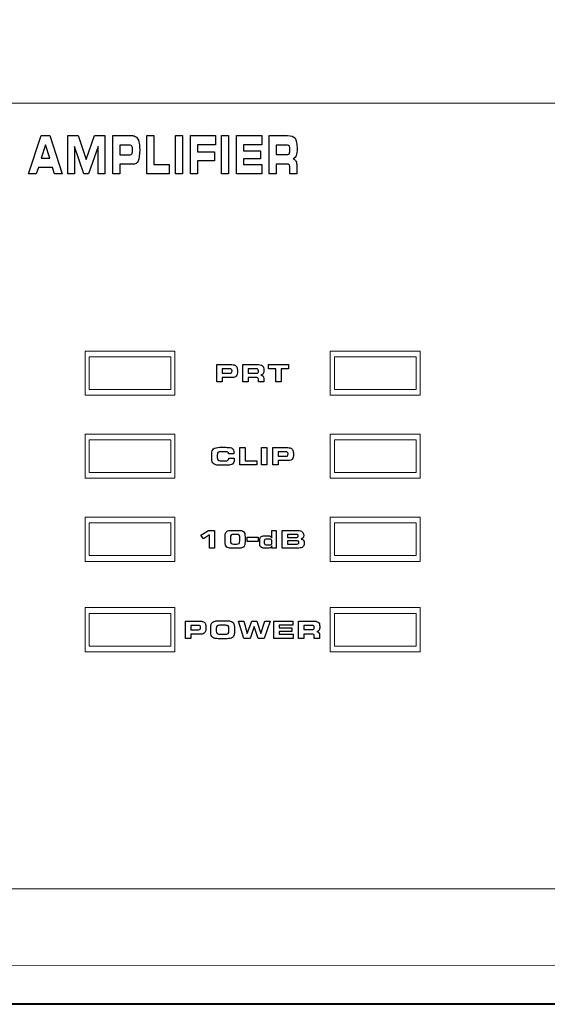
# Model space of a CAD drawing. Units: millimetres. Extents: x -2882 to -1255, y -603 to 544.
# Drawn here: x -2306 to -2274, y 160 to 221 of the extents above; entities that cross this region are included whole.
import ezdxf

# ---------------------------------------------------------------- set-up
doc = ezdxf.new("R2010")
doc.units = ezdxf.units.MM
doc.header["$PDSIZE"] = -1
doc.styles.add('SLDTEXTSTYLE0', font='txt')
doc.styles.get("Standard").update_dxf_attribs({"font": 'malgun.ttf'})
doc.dimstyles.new('ISO-25', dxfattribs={"dimtxt": 2.5, "dimasz": 2.5, "dimexe": 1.25, "dimexo": 0.625, "dimtad": 1, "dimtxsty": 'SLDTEXTSTYLE0', "dimcen": 2.5, "dimadec": 0, "dimazin": 0, "dimtfac": 1, "dimtmove": 0, "dimatfit": 3, "dimfxl": 1, "dimarcsym": 0})

# ---------------------------------------------------------------- blocks, each defined once
blk = doc.blocks.new('*D3')
at = {"color": 0, "lineweight": -2, "transparency": 16777216}
for p, q in [((-2581.488, 187.731), (-2581.488, 253.761)), ((-2101.488, 187.731), (-2101.488, 253.761)), ((-2566.488, 243.761), (-2116.488, 243.761))]:
    blk.add_line(p, q, dxfattribs=at)
at = {"color": 0, "transparency": 16777216}
for points in [[(-2566.488, 246.261), (-2566.488, 241.261), (-2581.488, 243.761)], [(-2116.488, 246.261), (-2116.488, 241.261), (-2101.488, 243.761)]]:
    blk.add_solid(points, dxfattribs=at)
at = {"layer": 'Defpoints', "color": 0, "transparency": 16777216}
for p in [(-2101.488, 243.761), (-2581.488, 177.731), (-2101.488, 177.731)]:
    blk.add_point(p, dxfattribs=at)
at = {"color": 0, "transparency": 16777216, "insert": (-2341.488, 271.057), "char_height": 15, "attachment_point": 5}
blk.add_mtext('480,0', dxfattribs=at)

msp = doc.modelspace()

# ---------------------------------------------------------------- linework, layer by layer
at = {"lineweight": 9}
for p, q in [((-2302.449, 200.265), (-2302.449, 197.561)), ((-2296.942, 200.265), (-2302.449, 200.265)), ((-2297.192, 199.914), (-2302.198, 199.914)), ((-2302.198, 199.914), (-2302.198, 197.912)), ((-2297.192, 197.912), (-2297.192, 199.914)), ((-2296.942, 197.561), (-2296.942, 200.265)), ((-2287.429, 200.265), (-2287.429, 197.561)), ((-2281.922, 200.265), (-2287.429, 200.265)), ((-2282.173, 199.914), (-2287.179, 199.914)), ((-2287.179, 199.914), (-2287.179, 197.912)), ((-2282.173, 197.912), (-2282.173, 199.914)), ((-2281.922, 197.561), (-2281.922, 200.265)), ((-2302.198, 197.912), (-2297.192, 197.912)), ((-2287.179, 197.912), (-2282.173, 197.912)), ((-2302.449, 197.561), (-2296.942, 197.561)), ((-2287.429, 197.561), (-2281.922, 197.561)), ((-2302.449, 195.178), (-2302.449, 192.475)), ((-2296.942, 195.178), (-2302.449, 195.178)), ((-2296.942, 192.475), (-2296.942, 195.178)), ((-2287.429, 195.178), (-2287.429, 192.475)), ((-2281.922, 195.178), (-2287.429, 195.178)), ((-2281.922, 192.475), (-2281.922, 195.178)), ((-2297.192, 194.828), (-2302.198, 194.828)), ((-2302.198, 194.828), (-2302.198, 192.825)), ((-2297.192, 192.825), (-2297.192, 194.828)), ((-2282.173, 194.828), (-2287.179, 194.828)), ((-2287.179, 194.828), (-2287.179, 192.825)), ((-2282.173, 192.825), (-2282.173, 194.828)), ((-2302.449, 192.475), (-2296.942, 192.475)), ((-2302.198, 192.825), (-2297.192, 192.825)), ((-2287.429, 192.475), (-2281.922, 192.475)), ((-2287.179, 192.825), (-2282.173, 192.825)), ((-2302.449, 190.092), (-2302.449, 187.388)), ((-2296.942, 190.092), (-2302.449, 190.092)), ((-2296.942, 187.388), (-2296.942, 190.092)), ((-2287.429, 190.092), (-2287.429, 187.388)), ((-2281.922, 190.092), (-2287.429, 190.092)), ((-2281.922, 187.388), (-2281.922, 190.092)), ((-2297.192, 189.741), (-2302.198, 189.741)), ((-2302.198, 189.741), (-2302.198, 187.739)), ((-2297.192, 187.739), (-2297.192, 189.741)), ((-2282.173, 189.741), (-2287.179, 189.741)), ((-2287.179, 189.741), (-2287.179, 187.739)), ((-2282.173, 187.739), (-2282.173, 189.741)), ((-2302.198, 187.739), (-2297.192, 187.739)), ((-2287.179, 187.739), (-2282.173, 187.739)), ((-2302.449, 187.388), (-2296.942, 187.388)), ((-2287.429, 187.388), (-2281.922, 187.388)), ((-2302.449, 184.55), (-2302.449, 181.846)), ((-2296.942, 184.55), (-2302.449, 184.55)), ((-2297.192, 184.199), (-2302.198, 184.199)), ((-2302.198, 184.199), (-2302.198, 182.197)), ((-2297.192, 182.197), (-2297.192, 184.199)), ((-2296.942, 181.846), (-2296.942, 184.55)), ((-2287.429, 184.55), (-2287.429, 181.846)), ((-2281.922, 184.55), (-2287.429, 184.55)), ((-2282.173, 184.199), (-2287.179, 184.199)), ((-2287.179, 184.199), (-2287.179, 182.197)), ((-2282.173, 182.197), (-2282.173, 184.199)), ((-2281.922, 181.846), (-2281.922, 184.55)), ((-2302.198, 182.197), (-2297.192, 182.197)), ((-2287.179, 182.197), (-2282.173, 182.197)), ((-2302.449, 181.846), (-2296.942, 181.846)), ((-2287.429, 181.846), (-2281.922, 181.846))]:
    msp.add_line(p, q, dxfattribs=at)
for p, q in [((-2292.521, 188.87), (-2291.85, 188.87)), ((-2292.521, 188.609), (-2292.521, 188.87)), ((-2291.85, 188.87), (-2291.85, 188.609)), ((-2291.85, 188.609), (-2292.521, 188.609))]:
    msp.add_line(p, q)
for points in [[(-2245.539, 215.453), (-2245.539, 215.453), (-2438.55, 215.453), (-2438.55, 215.453)], [(-2424.512, 167.32), (-2424.512, 167.32), (-2259.578, 167.32), (-2259.578, 167.32)], [(-2259.869, 162.63), (-2259.869, 162.63), (-2372.28, 162.615), (-2372.28, 162.615)], [(-2370.529, 160.305), (-2370.529, 160.305), (-2258.119, 160.319), (-2258.119, 160.319)]]:
    msp.add_open_spline(points, degree=3, dxfattribs=at)
for points in [[(-2305.916, 211.13), (-2305.916, 211.13), (-2305.148, 213.475), (-2305.148, 213.475)], [(-2305.148, 213.475), (-2305.148, 213.475), (-2304.6, 213.475), (-2304.6, 213.475)], [(-2304.6, 213.475), (-2304.6, 213.475), (-2303.846, 211.13), (-2303.846, 211.13)], [(-2303.512, 211.13), (-2303.512, 211.13), (-2303.512, 213.475), (-2303.512, 213.475)], [(-2303.512, 213.475), (-2303.512, 213.475), (-2302.878, 213.475), (-2302.878, 213.475)], [(-2302.878, 213.475), (-2302.878, 213.475), (-2302.376, 212.011), (-2302.376, 212.011)], [(-2302.376, 212.011), (-2302.376, 212.011), (-2301.866, 213.475), (-2301.866, 213.475)], [(-2301.866, 213.475), (-2301.866, 213.475), (-2301.241, 213.475), (-2301.241, 213.475)], [(-2301.241, 213.475), (-2301.241, 213.475), (-2301.241, 211.13), (-2301.241, 211.13)], [(-2300.759, 211.13), (-2300.759, 211.13), (-2300.759, 213.475), (-2300.759, 213.475)], [(-2300.759, 213.475), (-2300.759, 213.475), (-2299.681, 213.475), (-2299.681, 213.475)], [(-2299.681, 213.475), (-2299.585, 213.475), (-2299.508, 213.468), (-2299.451, 213.453)], [(-2299.451, 213.453), (-2299.394, 213.437), (-2299.346, 213.412), (-2299.306, 213.377)], [(-2299.306, 213.377), (-2299.235, 213.316), (-2299.184, 213.224), (-2299.151, 213.101)], [(-2298.659, 211.13), (-2298.659, 211.13), (-2298.659, 213.475), (-2298.659, 213.475)], [(-2298.659, 213.475), (-2298.659, 213.475), (-2298.23, 213.475), (-2298.23, 213.475)], [(-2298.23, 213.475), (-2298.23, 213.475), (-2298.23, 211.698), (-2298.23, 211.698)], [(-2296.918, 211.13), (-2296.918, 211.13), (-2296.918, 213.475), (-2296.918, 213.475)], [(-2296.918, 213.475), (-2296.918, 213.475), (-2296.489, 213.475), (-2296.489, 213.475)], [(-2296.489, 213.475), (-2296.489, 213.475), (-2296.489, 211.13), (-2296.489, 211.13)], [(-2295.998, 211.13), (-2295.998, 211.13), (-2295.998, 213.475), (-2295.998, 213.475)], [(-2295.998, 213.475), (-2295.998, 213.475), (-2294.461, 213.475), (-2294.461, 213.475)], [(-2294.461, 213.475), (-2294.461, 213.475), (-2294.461, 212.904), (-2294.461, 212.904)], [(-2294.089, 211.13), (-2294.089, 211.13), (-2294.089, 213.475), (-2294.089, 213.475)], [(-2294.089, 213.475), (-2294.089, 213.475), (-2293.66, 213.475), (-2293.66, 213.475)], [(-2293.66, 213.475), (-2293.66, 213.475), (-2293.66, 211.13), (-2293.66, 211.13)], [(-2293.169, 211.13), (-2293.169, 211.13), (-2293.169, 213.475), (-2293.169, 213.475)], [(-2293.169, 213.475), (-2293.169, 213.475), (-2291.632, 213.475), (-2291.632, 213.475)], [(-2291.632, 213.475), (-2291.632, 213.475), (-2291.632, 212.904), (-2291.632, 212.904)], [(-2291.171, 211.13), (-2291.171, 211.13), (-2291.171, 213.475), (-2291.171, 213.475)], [(-2291.171, 213.475), (-2291.171, 213.475), (-2290.041, 213.475), (-2290.041, 213.475)], [(-2290.041, 213.475), (-2289.817, 213.475), (-2289.666, 213.42), (-2289.585, 213.31)], [(-2304.881, 212.915), (-2304.881, 212.915), (-2305.148, 212.085), (-2305.148, 212.085)], [(-2304.608, 212.085), (-2304.608, 212.085), (-2304.881, 212.915), (-2304.881, 212.915)], [(-2302.518, 211.13), (-2302.518, 211.13), (-2303.094, 212.801), (-2303.094, 212.801)], [(-2303.094, 212.801), (-2303.094, 212.801), (-2303.094, 211.13), (-2303.094, 211.13)], [(-2301.657, 212.801), (-2301.657, 212.801), (-2302.238, 211.13), (-2302.238, 211.13)], [(-2301.657, 211.13), (-2301.657, 211.13), (-2301.657, 212.801), (-2301.657, 212.801)], [(-2299.696, 212.891), (-2299.696, 212.891), (-2300.329, 212.891), (-2300.329, 212.891)], [(-2300.329, 212.891), (-2300.329, 212.891), (-2300.329, 212.298), (-2300.329, 212.298)], [(-2299.577, 212.826), (-2299.602, 212.869), (-2299.642, 212.891), (-2299.696, 212.891)], [(-2299.696, 212.298), (-2299.638, 212.298), (-2299.598, 212.321), (-2299.575, 212.367)], [(-2294.461, 212.904), (-2294.461, 212.904), (-2295.569, 212.904), (-2295.569, 212.904)], [(-2295.569, 212.904), (-2295.569, 212.904), (-2295.569, 212.485), (-2295.569, 212.485)], [(-2295.569, 212.485), (-2295.569, 212.485), (-2294.525, 212.485), (-2294.525, 212.485)], [(-2294.525, 212.485), (-2294.525, 212.485), (-2294.525, 211.918), (-2294.525, 211.918)], [(-2291.632, 212.904), (-2291.632, 212.904), (-2292.74, 212.904), (-2292.74, 212.904)], [(-2292.74, 212.904), (-2292.74, 212.904), (-2292.74, 212.549), (-2292.74, 212.549)], [(-2292.74, 212.549), (-2292.74, 212.549), (-2291.696, 212.549), (-2291.696, 212.549)], [(-2291.696, 212.549), (-2291.696, 212.549), (-2291.696, 212.056), (-2291.696, 212.056)], [(-2290.057, 212.891), (-2290.057, 212.891), (-2290.74, 212.891), (-2290.74, 212.891)], [(-2290.74, 212.891), (-2290.74, 212.891), (-2290.74, 212.318), (-2290.74, 212.318)], [(-2289.938, 212.828), (-2289.963, 212.87), (-2290.002, 212.891), (-2290.057, 212.891)], [(-2290.057, 212.318), (-2290, 212.318), (-2289.959, 212.34), (-2289.936, 212.385)], [(-2305.148, 212.085), (-2305.148, 212.085), (-2304.608, 212.085), (-2304.608, 212.085)], [(-2300.329, 212.298), (-2300.329, 212.298), (-2299.696, 212.298), (-2299.696, 212.298)], [(-2299.2, 211.914), (-2299.264, 211.782), (-2299.373, 211.715), (-2299.525, 211.715)], [(-2294.525, 211.918), (-2294.525, 211.918), (-2295.569, 211.918), (-2295.569, 211.918)], [(-2295.569, 211.918), (-2295.569, 211.918), (-2295.569, 211.13), (-2295.569, 211.13)], [(-2291.696, 212.056), (-2291.696, 212.056), (-2292.74, 212.056), (-2292.74, 212.056)], [(-2292.74, 212.056), (-2292.74, 212.056), (-2292.74, 211.698), (-2292.74, 211.698)], [(-2290.74, 212.318), (-2290.74, 212.318), (-2290.057, 212.318), (-2290.057, 212.318)], [(-2289.518, 212.255), (-2289.554, 212.156), (-2289.614, 212.09), (-2289.698, 212.057)], [(-2289.698, 212.057), (-2289.624, 212.027), (-2289.568, 211.975), (-2289.531, 211.901)], [(-2289.531, 211.901), (-2289.494, 211.826), (-2289.476, 211.729), (-2289.476, 211.61)], [(-2305.311, 211.521), (-2305.311, 211.521), (-2305.448, 211.13), (-2305.448, 211.13)], [(-2304.454, 211.521), (-2304.454, 211.521), (-2305.311, 211.521), (-2305.311, 211.521)], [(-2304.318, 211.13), (-2304.318, 211.13), (-2304.454, 211.521), (-2304.454, 211.521)], [(-2299.525, 211.715), (-2299.525, 211.715), (-2300.329, 211.715), (-2300.329, 211.715)], [(-2300.329, 211.715), (-2300.329, 211.715), (-2300.329, 211.13), (-2300.329, 211.13)], [(-2298.23, 211.698), (-2298.23, 211.698), (-2297.293, 211.698), (-2297.293, 211.698)], [(-2297.293, 211.698), (-2297.293, 211.698), (-2297.293, 211.13), (-2297.293, 211.13)], [(-2292.74, 211.698), (-2292.74, 211.698), (-2291.615, 211.698), (-2291.615, 211.698)], [(-2291.615, 211.698), (-2291.615, 211.698), (-2291.615, 211.13), (-2291.615, 211.13)], [(-2290.099, 211.731), (-2290.099, 211.731), (-2290.74, 211.731), (-2290.74, 211.731)], [(-2290.74, 211.731), (-2290.74, 211.731), (-2290.74, 211.13), (-2290.74, 211.13)], [(-2289.945, 211.678), (-2289.971, 211.713), (-2290.022, 211.731), (-2290.099, 211.731)], [(-2289.905, 211.488), (-2289.905, 211.58), (-2289.918, 211.644), (-2289.945, 211.678)], [(-2289.905, 211.13), (-2289.905, 211.13), (-2289.905, 211.488), (-2289.905, 211.488)], [(-2289.476, 211.61), (-2289.476, 211.61), (-2289.476, 211.13), (-2289.476, 211.13)], [(-2305.448, 211.13), (-2305.448, 211.13), (-2305.916, 211.13), (-2305.916, 211.13)], [(-2303.846, 211.13), (-2303.846, 211.13), (-2304.318, 211.13), (-2304.318, 211.13)], [(-2303.094, 211.13), (-2303.094, 211.13), (-2303.512, 211.13), (-2303.512, 211.13)], [(-2302.238, 211.13), (-2302.238, 211.13), (-2302.518, 211.13), (-2302.518, 211.13)], [(-2301.241, 211.13), (-2301.241, 211.13), (-2301.657, 211.13), (-2301.657, 211.13)], [(-2300.329, 211.13), (-2300.329, 211.13), (-2300.759, 211.13), (-2300.759, 211.13)], [(-2297.293, 211.13), (-2297.293, 211.13), (-2298.659, 211.13), (-2298.659, 211.13)], [(-2296.489, 211.13), (-2296.489, 211.13), (-2296.918, 211.13), (-2296.918, 211.13)], [(-2295.569, 211.13), (-2295.569, 211.13), (-2295.998, 211.13), (-2295.998, 211.13)], [(-2293.66, 211.13), (-2293.66, 211.13), (-2294.089, 211.13), (-2294.089, 211.13)], [(-2291.615, 211.13), (-2291.615, 211.13), (-2293.169, 211.13), (-2293.169, 211.13)], [(-2290.74, 211.13), (-2290.74, 211.13), (-2291.171, 211.13), (-2291.171, 211.13)], [(-2289.476, 211.13), (-2289.476, 211.13), (-2289.905, 211.13), (-2289.905, 211.13)], [(-2294.378, 198.377), (-2294.378, 198.377), (-2294.378, 199.447), (-2294.378, 199.447)], [(-2294.378, 199.447), (-2294.378, 199.447), (-2293.557, 199.447), (-2293.557, 199.447)], [(-2293.568, 199.181), (-2293.568, 199.181), (-2294.049, 199.181), (-2294.049, 199.181)], [(-2294.049, 199.181), (-2294.049, 199.181), (-2294.049, 198.91), (-2294.049, 198.91)], [(-2293.478, 199.151), (-2293.497, 199.171), (-2293.527, 199.181), (-2293.568, 199.181)], [(-2293.557, 199.447), (-2293.484, 199.447), (-2293.426, 199.444), (-2293.382, 199.437)], [(-2293.382, 199.437), (-2293.339, 199.43), (-2293.302, 199.419), (-2293.272, 199.403)], [(-2293.272, 199.403), (-2293.218, 199.374), (-2293.179, 199.332), (-2293.154, 199.277)], [(-2292.796, 198.377), (-2292.796, 198.377), (-2292.796, 199.447), (-2292.796, 199.447)], [(-2292.796, 199.447), (-2292.796, 199.447), (-2291.936, 199.447), (-2291.936, 199.447)], [(-2291.948, 199.181), (-2291.948, 199.181), (-2292.467, 199.181), (-2292.467, 199.181)], [(-2292.467, 199.181), (-2292.467, 199.181), (-2292.467, 198.919), (-2292.467, 198.919)], [(-2291.858, 199.152), (-2291.877, 199.171), (-2291.907, 199.181), (-2291.948, 199.181)], [(-2291.936, 199.447), (-2291.766, 199.447), (-2291.651, 199.422), (-2291.589, 199.372)], [(-2291.22, 199.186), (-2291.22, 199.186), (-2291.22, 199.447), (-2291.22, 199.447)], [(-2291.22, 199.447), (-2291.22, 199.447), (-2289.999, 199.447), (-2289.999, 199.447)], [(-2290.773, 199.186), (-2290.773, 199.186), (-2291.22, 199.186), (-2291.22, 199.186)], [(-2290.773, 198.377), (-2290.773, 198.377), (-2290.773, 199.186), (-2290.773, 199.186)], [(-2289.999, 199.186), (-2289.999, 199.186), (-2290.446, 199.186), (-2290.446, 199.186)], [(-2290.446, 199.186), (-2290.446, 199.186), (-2290.446, 198.377), (-2290.446, 198.377)], [(-2289.999, 199.447), (-2289.999, 199.447), (-2289.999, 199.186), (-2289.999, 199.186)], [(-2294.049, 198.91), (-2294.049, 198.91), (-2293.568, 198.91), (-2293.568, 198.91)], [(-2293.439, 198.644), (-2293.439, 198.644), (-2294.049, 198.644), (-2294.049, 198.644)], [(-2294.049, 198.644), (-2294.049, 198.644), (-2294.049, 198.377), (-2294.049, 198.377)], [(-2293.568, 198.91), (-2293.525, 198.91), (-2293.494, 198.921), (-2293.476, 198.942)], [(-2293.191, 198.735), (-2293.24, 198.674), (-2293.323, 198.644), (-2293.439, 198.644)], [(-2292.467, 198.919), (-2292.467, 198.919), (-2291.948, 198.919), (-2291.948, 198.919)], [(-2291.98, 198.651), (-2291.98, 198.651), (-2292.467, 198.651), (-2292.467, 198.651)], [(-2292.467, 198.651), (-2292.467, 198.651), (-2292.467, 198.377), (-2292.467, 198.377)], [(-2291.863, 198.627), (-2291.882, 198.643), (-2291.922, 198.651), (-2291.98, 198.651)], [(-2291.948, 198.919), (-2291.904, 198.919), (-2291.874, 198.929), (-2291.856, 198.95)], [(-2291.833, 198.54), (-2291.833, 198.583), (-2291.843, 198.612), (-2291.863, 198.627)], [(-2291.833, 198.377), (-2291.833, 198.377), (-2291.833, 198.54), (-2291.833, 198.54)], [(-2291.538, 198.89), (-2291.566, 198.845), (-2291.612, 198.815), (-2291.675, 198.8)], [(-2291.675, 198.8), (-2291.619, 198.786), (-2291.576, 198.763), (-2291.548, 198.729)], [(-2291.548, 198.729), (-2291.52, 198.695), (-2291.506, 198.651), (-2291.506, 198.596)], [(-2291.506, 198.596), (-2291.506, 198.596), (-2291.506, 198.377), (-2291.506, 198.377)], [(-2294.049, 198.377), (-2294.049, 198.377), (-2294.378, 198.377), (-2294.378, 198.377)], [(-2292.467, 198.377), (-2292.467, 198.377), (-2292.796, 198.377), (-2292.796, 198.377)], [(-2291.506, 198.377), (-2291.506, 198.377), (-2291.833, 198.377), (-2291.833, 198.377)], [(-2290.446, 198.377), (-2290.446, 198.377), (-2290.773, 198.377), (-2290.773, 198.377)], [(-2294.691, 193.962), (-2294.691, 194.116), (-2294.655, 194.223), (-2294.582, 194.283)], [(-2294.582, 194.283), (-2294.51, 194.344), (-2294.378, 194.374), (-2294.186, 194.374)], [(-2294.186, 194.374), (-2294.186, 194.374), (-2293.821, 194.374), (-2293.821, 194.374)], [(-2293.821, 194.374), (-2293.704, 194.374), (-2293.618, 194.369), (-2293.562, 194.359)], [(-2293.562, 194.359), (-2293.507, 194.348), (-2293.463, 194.33), (-2293.43, 194.305)], [(-2293.43, 194.305), (-2293.396, 194.28), (-2293.371, 194.244), (-2293.355, 194.2)], [(-2292.973, 193.291), (-2292.973, 193.291), (-2292.973, 194.361), (-2292.973, 194.361)], [(-2292.973, 194.361), (-2292.973, 194.361), (-2292.646, 194.361), (-2292.646, 194.361)], [(-2292.646, 194.361), (-2292.646, 194.361), (-2292.646, 193.55), (-2292.646, 193.55)], [(-2291.649, 193.291), (-2291.649, 193.291), (-2291.649, 194.361), (-2291.649, 194.361)], [(-2291.649, 194.361), (-2291.649, 194.361), (-2291.322, 194.361), (-2291.322, 194.361)], [(-2291.322, 194.361), (-2291.322, 194.361), (-2291.322, 193.291), (-2291.322, 193.291)], [(-2290.944, 193.291), (-2290.944, 193.291), (-2290.944, 194.361), (-2290.944, 194.361)], [(-2290.944, 194.361), (-2290.944, 194.361), (-2290.123, 194.361), (-2290.123, 194.361)], [(-2290.123, 194.361), (-2290.051, 194.361), (-2289.993, 194.358), (-2289.949, 194.351)], [(-2289.949, 194.351), (-2289.905, 194.344), (-2289.869, 194.332), (-2289.839, 194.316)], [(-2289.839, 194.316), (-2289.785, 194.288), (-2289.745, 194.246), (-2289.721, 194.19)], [(-2294.691, 193.671), (-2294.691, 193.671), (-2294.691, 193.962), (-2294.691, 193.962)], [(-2294.662, 193.483), (-2294.682, 193.532), (-2294.691, 193.595), (-2294.691, 193.671)], [(-2294.311, 194.066), (-2294.343, 194.039), (-2294.359, 193.982), (-2294.359, 193.896)], [(-2294.359, 193.896), (-2294.359, 193.896), (-2294.359, 193.748), (-2294.359, 193.748)], [(-2294.359, 193.748), (-2294.359, 193.67), (-2294.341, 193.618), (-2294.306, 193.589)], [(-2294.095, 194.106), (-2294.207, 194.106), (-2294.279, 194.093), (-2294.311, 194.066)], [(-2293.833, 194.106), (-2293.833, 194.106), (-2294.095, 194.106), (-2294.095, 194.106)], [(-2293.702, 194.077), (-2293.73, 194.097), (-2293.773, 194.106), (-2293.833, 194.106)], [(-2293.661, 193.986), (-2293.661, 194.028), (-2293.675, 194.058), (-2293.702, 194.077)], [(-2293.701, 193.577), (-2293.669, 193.598), (-2293.652, 193.636), (-2293.652, 193.693)], [(-2293.661, 193.976), (-2293.661, 193.976), (-2293.661, 193.986), (-2293.661, 193.986)], [(-2293.333, 193.976), (-2293.333, 193.976), (-2293.661, 193.976), (-2293.661, 193.976)], [(-2293.652, 193.693), (-2293.652, 193.693), (-2293.652, 193.705), (-2293.652, 193.705)], [(-2293.652, 193.705), (-2293.652, 193.705), (-2293.321, 193.705), (-2293.321, 193.705)], [(-2293.331, 193.999), (-2293.332, 193.991), (-2293.333, 193.983), (-2293.333, 193.976)], [(-2293.321, 193.705), (-2293.321, 193.703), (-2293.321, 193.701), (-2293.321, 193.697)], [(-2290.135, 194.095), (-2290.135, 194.095), (-2290.616, 194.095), (-2290.616, 194.095)], [(-2290.616, 194.095), (-2290.616, 194.095), (-2290.616, 193.824), (-2290.616, 193.824)], [(-2290.616, 193.824), (-2290.616, 193.824), (-2290.135, 193.824), (-2290.135, 193.824)], [(-2290.045, 194.065), (-2290.064, 194.085), (-2290.093, 194.095), (-2290.135, 194.095)], [(-2290.135, 193.824), (-2290.092, 193.824), (-2290.061, 193.834), (-2290.043, 193.856)], [(-2289.758, 193.648), (-2289.807, 193.588), (-2289.889, 193.557), (-2290.005, 193.557)], [(-2294.568, 193.357), (-2294.611, 193.391), (-2294.643, 193.433), (-2294.662, 193.483)], [(-2294.433, 193.296), (-2294.485, 193.307), (-2294.531, 193.328), (-2294.568, 193.357)], [(-2294.186, 193.278), (-2294.298, 193.278), (-2294.38, 193.284), (-2294.433, 193.296)], [(-2294.306, 193.589), (-2294.27, 193.56), (-2294.2, 193.546), (-2294.095, 193.546)], [(-2293.821, 193.278), (-2293.821, 193.278), (-2294.186, 193.278), (-2294.186, 193.278)], [(-2294.095, 193.546), (-2294.095, 193.546), (-2293.905, 193.546), (-2293.905, 193.546)], [(-2293.905, 193.546), (-2293.801, 193.546), (-2293.733, 193.556), (-2293.701, 193.577)], [(-2293.565, 193.294), (-2293.624, 193.283), (-2293.709, 193.278), (-2293.821, 193.278)], [(-2293.425, 193.35), (-2293.46, 193.324), (-2293.507, 193.306), (-2293.565, 193.294)], [(-2293.344, 193.457), (-2293.362, 193.412), (-2293.388, 193.377), (-2293.425, 193.35)], [(-2291.934, 193.291), (-2291.934, 193.291), (-2292.973, 193.291), (-2292.973, 193.291)], [(-2292.646, 193.55), (-2292.646, 193.55), (-2291.934, 193.55), (-2291.934, 193.55)], [(-2291.934, 193.55), (-2291.934, 193.55), (-2291.934, 193.291), (-2291.934, 193.291)], [(-2291.322, 193.291), (-2291.322, 193.291), (-2291.649, 193.291), (-2291.649, 193.291)], [(-2290.616, 193.291), (-2290.616, 193.291), (-2290.944, 193.291), (-2290.944, 193.291)], [(-2290.005, 193.557), (-2290.005, 193.557), (-2290.616, 193.557), (-2290.616, 193.557)], [(-2290.616, 193.557), (-2290.616, 193.557), (-2290.616, 193.291), (-2290.616, 193.291)], [(-2295.355, 188.984), (-2295.355, 188.984), (-2294.887, 189.274), (-2294.887, 189.274)], [(-2295.2, 188.761), (-2295.2, 188.761), (-2295.355, 188.984), (-2295.355, 188.984)], [(-2294.838, 189.01), (-2294.838, 189.01), (-2295.2, 188.761), (-2295.2, 188.761)], [(-2294.887, 189.274), (-2294.887, 189.274), (-2294.525, 189.274), (-2294.525, 189.274)], [(-2294.838, 188.204), (-2294.838, 188.204), (-2294.838, 189.01), (-2294.838, 189.01)], [(-2294.525, 189.274), (-2294.525, 189.274), (-2294.525, 188.204), (-2294.525, 188.204)], [(-2293.872, 188.876), (-2293.872, 188.965), (-2293.864, 189.036), (-2293.849, 189.089)], [(-2293.872, 188.583), (-2293.872, 188.583), (-2293.872, 188.876), (-2293.872, 188.876)], [(-2293.849, 189.089), (-2293.834, 189.142), (-2293.809, 189.183), (-2293.775, 189.213)], [(-2293.775, 189.213), (-2293.744, 189.24), (-2293.704, 189.259), (-2293.653, 189.271)], [(-2293.653, 189.271), (-2293.603, 189.282), (-2293.528, 189.287), (-2293.426, 189.287)], [(-2293.51, 188.992), (-2293.537, 188.962), (-2293.551, 188.902), (-2293.551, 188.814)], [(-2293.337, 189.037), (-2293.425, 189.037), (-2293.482, 189.022), (-2293.51, 188.992)], [(-2293.426, 189.287), (-2293.426, 189.287), (-2293.096, 189.287), (-2293.096, 189.287)], [(-2293.183, 189.037), (-2293.183, 189.037), (-2293.337, 189.037), (-2293.337, 189.037)], [(-2293.011, 188.994), (-2293.039, 189.023), (-2293.096, 189.037), (-2293.183, 189.037)], [(-2293.096, 189.287), (-2292.992, 189.287), (-2292.915, 189.282), (-2292.866, 189.271)], [(-2292.97, 188.821), (-2292.97, 188.907), (-2292.983, 188.965), (-2293.011, 188.994)], [(-2292.97, 188.659), (-2292.97, 188.659), (-2292.97, 188.821), (-2292.97, 188.821)], [(-2292.866, 189.271), (-2292.817, 189.259), (-2292.777, 189.24), (-2292.747, 189.213)], [(-2292.747, 189.213), (-2292.714, 189.183), (-2292.69, 189.142), (-2292.674, 189.089)], [(-2292.674, 189.089), (-2292.658, 189.037), (-2292.65, 188.97), (-2292.65, 188.888)], [(-2292.65, 188.888), (-2292.65, 188.888), (-2292.65, 188.59), (-2292.65, 188.59)], [(-2291.745, 188.695), (-2291.745, 188.792), (-2291.715, 188.86), (-2291.656, 188.9)], [(-2291.01, 188.821), (-2291.01, 188.821), (-2291.01, 189.274), (-2291.01, 189.274)], [(-2291.01, 189.274), (-2291.01, 189.274), (-2290.737, 189.274), (-2290.737, 189.274)], [(-2290.737, 189.274), (-2290.737, 189.274), (-2290.737, 188.204), (-2290.737, 188.204)], [(-2290.38, 188.204), (-2290.38, 188.204), (-2290.38, 189.274), (-2290.38, 189.274)], [(-2290.38, 189.274), (-2290.38, 189.274), (-2289.416, 189.274), (-2289.416, 189.274)], [(-2289.479, 189.034), (-2289.479, 189.034), (-2290.053, 189.034), (-2290.053, 189.034)], [(-2290.053, 189.034), (-2290.053, 189.034), (-2290.053, 188.858), (-2290.053, 188.858)], [(-2290.053, 188.858), (-2290.053, 188.858), (-2289.479, 188.858), (-2289.479, 188.858)], [(-2289.419, 189.01), (-2289.434, 189.026), (-2289.455, 189.034), (-2289.479, 189.034)], [(-2289.479, 188.858), (-2289.452, 188.858), (-2289.431, 188.865), (-2289.417, 188.88)], [(-2289.416, 189.274), (-2289.296, 189.274), (-2289.207, 189.25), (-2289.148, 189.2)], [(-2289.098, 188.835), (-2289.124, 188.798), (-2289.164, 188.77), (-2289.218, 188.75)], [(-2293.848, 188.386), (-2293.864, 188.437), (-2293.872, 188.503), (-2293.872, 188.583)], [(-2293.773, 188.266), (-2293.807, 188.295), (-2293.832, 188.335), (-2293.848, 188.386)], [(-2293.654, 188.208), (-2293.702, 188.219), (-2293.742, 188.238), (-2293.773, 188.266)], [(-2293.551, 188.814), (-2293.551, 188.814), (-2293.551, 188.656), (-2293.551, 188.656)], [(-2293.551, 188.656), (-2293.551, 188.572), (-2293.537, 188.516), (-2293.508, 188.486)], [(-2293.508, 188.486), (-2293.479, 188.456), (-2293.423, 188.441), (-2293.337, 188.441)], [(-2293.337, 188.441), (-2293.337, 188.441), (-2293.183, 188.441), (-2293.183, 188.441)], [(-2293.183, 188.441), (-2293.098, 188.441), (-2293.041, 188.456), (-2293.012, 188.486)], [(-2293.012, 188.486), (-2292.984, 188.515), (-2292.97, 188.573), (-2292.97, 188.659)], [(-2292.747, 188.266), (-2292.778, 188.238), (-2292.818, 188.219), (-2292.867, 188.208)], [(-2292.674, 188.39), (-2292.69, 188.337), (-2292.714, 188.296), (-2292.747, 188.266)], [(-2292.65, 188.59), (-2292.65, 188.509), (-2292.658, 188.442), (-2292.674, 188.39)], [(-2291.745, 188.444), (-2291.745, 188.444), (-2291.745, 188.695), (-2291.745, 188.695)], [(-2291.656, 188.249), (-2291.715, 188.287), (-2291.745, 188.353), (-2291.745, 188.444)], [(-2291.433, 188.722), (-2291.46, 188.702), (-2291.473, 188.669), (-2291.473, 188.622)], [(-2291.473, 188.622), (-2291.473, 188.622), (-2291.473, 188.529), (-2291.473, 188.529)], [(-2291.473, 188.529), (-2291.473, 188.482), (-2291.46, 188.449), (-2291.435, 188.43)], [(-2291.435, 188.43), (-2291.409, 188.41), (-2291.364, 188.4), (-2291.301, 188.4)], [(-2291.301, 188.752), (-2291.362, 188.752), (-2291.406, 188.742), (-2291.433, 188.722)], [(-2291.178, 188.752), (-2291.178, 188.752), (-2291.301, 188.752), (-2291.301, 188.752)], [(-2291.301, 188.4), (-2291.301, 188.4), (-2291.178, 188.4), (-2291.178, 188.4)], [(-2291.043, 188.723), (-2291.067, 188.742), (-2291.112, 188.752), (-2291.178, 188.752)], [(-2291.178, 188.4), (-2291.115, 188.4), (-2291.07, 188.41), (-2291.044, 188.429)], [(-2291.01, 188.34), (-2291.015, 188.286), (-2291.043, 188.248), (-2291.094, 188.226)], [(-2291.044, 188.429), (-2291.018, 188.449), (-2291.005, 188.481), (-2291.005, 188.527)], [(-2291.005, 188.618), (-2291.005, 188.668), (-2291.017, 188.704), (-2291.043, 188.723)], [(-2291.01, 188.204), (-2291.01, 188.204), (-2291.01, 188.34), (-2291.01, 188.34)], [(-2291.005, 188.527), (-2291.005, 188.527), (-2291.005, 188.618), (-2291.005, 188.618)], [(-2289.45, 188.64), (-2289.45, 188.64), (-2290.053, 188.64), (-2290.053, 188.64)], [(-2290.053, 188.64), (-2290.053, 188.64), (-2290.053, 188.447), (-2290.053, 188.447)], [(-2290.053, 188.447), (-2290.053, 188.447), (-2289.45, 188.447), (-2289.45, 188.447)], [(-2289.384, 188.615), (-2289.401, 188.631), (-2289.423, 188.64), (-2289.45, 188.64)], [(-2289.45, 188.447), (-2289.421, 188.447), (-2289.399, 188.456), (-2289.383, 188.473)], [(-2289.104, 188.273), (-2289.159, 188.228), (-2289.245, 188.204), (-2289.366, 188.204)], [(-2289.218, 188.75), (-2289.15, 188.738), (-2289.101, 188.712), (-2289.07, 188.671)], [(-2294.525, 188.204), (-2294.525, 188.204), (-2294.838, 188.204), (-2294.838, 188.204)], [(-2293.425, 188.191), (-2293.529, 188.191), (-2293.605, 188.197), (-2293.654, 188.208)], [(-2293.096, 188.191), (-2293.096, 188.191), (-2293.425, 188.191), (-2293.425, 188.191)], [(-2292.867, 188.208), (-2292.916, 188.197), (-2292.992, 188.191), (-2293.096, 188.191)], [(-2290.737, 188.204), (-2290.737, 188.204), (-2291.01, 188.204), (-2291.01, 188.204)], [(-2289.366, 188.204), (-2289.366, 188.204), (-2290.38, 188.204), (-2290.38, 188.204)], [(-2296.303, 182.662), (-2296.303, 182.662), (-2296.303, 183.732), (-2296.303, 183.732)], [(-2296.303, 183.732), (-2296.303, 183.732), (-2295.481, 183.732), (-2295.481, 183.732)], [(-2295.493, 183.466), (-2295.493, 183.466), (-2295.974, 183.466), (-2295.974, 183.466)], [(-2295.974, 183.466), (-2295.974, 183.466), (-2295.974, 183.195), (-2295.974, 183.195)], [(-2295.403, 183.436), (-2295.422, 183.456), (-2295.452, 183.466), (-2295.493, 183.466)], [(-2295.481, 183.732), (-2295.409, 183.732), (-2295.351, 183.729), (-2295.307, 183.722)], [(-2295.307, 183.722), (-2295.264, 183.715), (-2295.227, 183.704), (-2295.197, 183.688)], [(-2295.197, 183.688), (-2295.143, 183.66), (-2295.104, 183.618), (-2295.079, 183.562)], [(-2294.75, 183.334), (-2294.75, 183.423), (-2294.741, 183.494), (-2294.723, 183.546)], [(-2294.723, 183.546), (-2294.704, 183.599), (-2294.675, 183.64), (-2294.634, 183.671)], [(-2294.634, 183.671), (-2294.598, 183.698), (-2294.55, 183.717), (-2294.49, 183.729)], [(-2294.49, 183.729), (-2294.431, 183.74), (-2294.34, 183.746), (-2294.219, 183.746)], [(-2294.362, 183.434), (-2294.399, 183.405), (-2294.417, 183.349), (-2294.417, 183.268)], [(-2294.13, 183.478), (-2294.249, 183.478), (-2294.326, 183.463), (-2294.362, 183.434)], [(-2294.219, 183.746), (-2294.219, 183.746), (-2293.834, 183.746), (-2293.834, 183.746)], [(-2293.921, 183.478), (-2293.921, 183.478), (-2294.13, 183.478), (-2294.13, 183.478)], [(-2293.691, 183.435), (-2293.729, 183.463), (-2293.806, 183.478), (-2293.921, 183.478)], [(-2293.834, 183.746), (-2293.713, 183.746), (-2293.622, 183.74), (-2293.561, 183.729)], [(-2293.635, 183.273), (-2293.635, 183.352), (-2293.653, 183.405), (-2293.691, 183.435)], [(-2293.561, 183.729), (-2293.502, 183.717), (-2293.454, 183.698), (-2293.418, 183.671)], [(-2293.418, 183.671), (-2293.379, 183.641), (-2293.349, 183.6), (-2293.331, 183.547)], [(-2293.331, 183.547), (-2293.313, 183.495), (-2293.303, 183.428), (-2293.303, 183.346)], [(-2292.717, 182.662), (-2292.717, 182.662), (-2293.059, 183.732), (-2293.059, 183.732)], [(-2293.059, 183.732), (-2293.059, 183.732), (-2292.734, 183.732), (-2292.734, 183.732)], [(-2292.734, 183.732), (-2292.734, 183.732), (-2292.513, 182.971), (-2292.513, 182.971)], [(-2292.513, 182.971), (-2292.513, 182.971), (-2292.239, 183.732), (-2292.239, 183.732)], [(-2292.092, 183.4), (-2292.092, 183.4), (-2292.344, 182.662), (-2292.344, 182.662)], [(-2292.239, 183.732), (-2292.239, 183.732), (-2291.939, 183.732), (-2291.939, 183.732)], [(-2291.845, 182.662), (-2291.845, 182.662), (-2292.092, 183.4), (-2292.092, 183.4)], [(-2291.939, 183.732), (-2291.939, 183.732), (-2291.68, 182.971), (-2291.68, 182.971)], [(-2291.68, 182.971), (-2291.68, 182.971), (-2291.445, 183.732), (-2291.445, 183.732)], [(-2291.119, 183.732), (-2291.119, 183.732), (-2291.477, 182.662), (-2291.477, 182.662)], [(-2291.445, 183.732), (-2291.445, 183.732), (-2291.119, 183.732), (-2291.119, 183.732)], [(-2290.895, 182.662), (-2290.895, 182.662), (-2290.895, 183.732), (-2290.895, 183.732)], [(-2290.895, 183.732), (-2290.895, 183.732), (-2289.726, 183.732), (-2289.726, 183.732)], [(-2289.726, 183.472), (-2289.726, 183.472), (-2290.568, 183.472), (-2290.568, 183.472)], [(-2290.568, 183.472), (-2290.568, 183.472), (-2290.568, 183.31), (-2290.568, 183.31)], [(-2289.726, 183.732), (-2289.726, 183.732), (-2289.726, 183.472), (-2289.726, 183.472)], [(-2289.375, 182.662), (-2289.375, 182.662), (-2289.375, 183.732), (-2289.375, 183.732)], [(-2289.375, 183.732), (-2289.375, 183.732), (-2288.515, 183.732), (-2288.515, 183.732)], [(-2288.527, 183.466), (-2288.527, 183.466), (-2289.047, 183.466), (-2289.047, 183.466)], [(-2289.047, 183.466), (-2289.047, 183.466), (-2289.047, 183.204), (-2289.047, 183.204)], [(-2288.437, 183.437), (-2288.456, 183.456), (-2288.486, 183.466), (-2288.527, 183.466)], [(-2288.515, 183.732), (-2288.345, 183.732), (-2288.23, 183.707), (-2288.169, 183.657)], [(-2295.974, 183.195), (-2295.974, 183.195), (-2295.493, 183.195), (-2295.493, 183.195)], [(-2295.364, 182.929), (-2295.364, 182.929), (-2295.974, 182.929), (-2295.974, 182.929)], [(-2295.974, 182.929), (-2295.974, 182.929), (-2295.974, 182.662), (-2295.974, 182.662)], [(-2295.493, 183.195), (-2295.45, 183.195), (-2295.419, 183.206), (-2295.401, 183.227)], [(-2295.116, 183.02), (-2295.165, 182.959), (-2295.248, 182.929), (-2295.364, 182.929)], [(-2294.75, 183.042), (-2294.75, 183.042), (-2294.75, 183.334), (-2294.75, 183.334)], [(-2294.723, 182.844), (-2294.741, 182.894), (-2294.75, 182.96), (-2294.75, 183.042)], [(-2294.634, 182.724), (-2294.675, 182.755), (-2294.704, 182.795), (-2294.723, 182.844)], [(-2294.417, 183.268), (-2294.417, 183.268), (-2294.417, 183.119), (-2294.417, 183.119)], [(-2294.417, 183.119), (-2294.417, 183.042), (-2294.398, 182.989), (-2294.359, 182.96)], [(-2294.359, 182.96), (-2294.321, 182.931), (-2294.244, 182.917), (-2294.129, 182.917)], [(-2294.129, 182.917), (-2294.129, 182.917), (-2293.921, 182.917), (-2293.921, 182.917)], [(-2293.921, 182.917), (-2293.806, 182.917), (-2293.729, 182.931), (-2293.691, 182.96)], [(-2293.691, 182.96), (-2293.653, 182.989), (-2293.635, 183.043), (-2293.635, 183.122)], [(-2293.635, 183.122), (-2293.635, 183.122), (-2293.635, 183.273), (-2293.635, 183.273)], [(-2293.331, 182.847), (-2293.349, 182.796), (-2293.379, 182.755), (-2293.418, 182.724)], [(-2293.303, 183.048), (-2293.303, 182.966), (-2293.313, 182.899), (-2293.331, 182.847)], [(-2293.303, 183.346), (-2293.303, 183.346), (-2293.303, 183.048), (-2293.303, 183.048)], [(-2290.568, 183.31), (-2290.568, 183.31), (-2289.775, 183.31), (-2289.775, 183.31)], [(-2289.775, 183.085), (-2289.775, 183.085), (-2290.568, 183.085), (-2290.568, 183.085)], [(-2290.568, 183.085), (-2290.568, 183.085), (-2290.568, 182.921), (-2290.568, 182.921)], [(-2290.568, 182.921), (-2290.568, 182.921), (-2289.713, 182.921), (-2289.713, 182.921)], [(-2289.775, 183.31), (-2289.775, 183.31), (-2289.775, 183.085), (-2289.775, 183.085)], [(-2289.713, 182.921), (-2289.713, 182.921), (-2289.713, 182.662), (-2289.713, 182.662)], [(-2289.047, 183.204), (-2289.047, 183.204), (-2288.527, 183.204), (-2288.527, 183.204)], [(-2288.559, 182.936), (-2288.559, 182.936), (-2289.047, 182.936), (-2289.047, 182.936)], [(-2289.047, 182.936), (-2289.047, 182.936), (-2289.047, 182.662), (-2289.047, 182.662)], [(-2288.442, 182.912), (-2288.462, 182.928), (-2288.501, 182.936), (-2288.559, 182.936)], [(-2288.527, 183.204), (-2288.484, 183.204), (-2288.453, 183.214), (-2288.436, 183.235)], [(-2288.412, 182.826), (-2288.412, 182.868), (-2288.422, 182.897), (-2288.442, 182.912)], [(-2288.412, 182.662), (-2288.412, 182.662), (-2288.412, 182.826), (-2288.412, 182.826)], [(-2288.118, 183.175), (-2288.145, 183.131), (-2288.191, 183.1), (-2288.255, 183.085)], [(-2288.255, 183.085), (-2288.199, 183.071), (-2288.156, 183.048), (-2288.128, 183.014)], [(-2288.128, 183.014), (-2288.1, 182.98), (-2288.085, 182.936), (-2288.085, 182.881)], [(-2288.085, 182.881), (-2288.085, 182.881), (-2288.085, 182.662), (-2288.085, 182.662)], [(-2295.974, 182.662), (-2295.974, 182.662), (-2296.303, 182.662), (-2296.303, 182.662)], [(-2294.492, 182.666), (-2294.55, 182.677), (-2294.597, 182.697), (-2294.634, 182.724)], [(-2294.217, 182.649), (-2294.343, 182.649), (-2294.434, 182.655), (-2294.492, 182.666)], [(-2293.834, 182.649), (-2293.834, 182.649), (-2294.217, 182.649), (-2294.217, 182.649)], [(-2293.56, 182.666), (-2293.619, 182.655), (-2293.711, 182.649), (-2293.834, 182.649)], [(-2293.418, 182.724), (-2293.454, 182.697), (-2293.502, 182.677), (-2293.56, 182.666)], [(-2292.344, 182.662), (-2292.344, 182.662), (-2292.717, 182.662), (-2292.717, 182.662)], [(-2291.477, 182.662), (-2291.477, 182.662), (-2291.845, 182.662), (-2291.845, 182.662)], [(-2289.713, 182.662), (-2289.713, 182.662), (-2290.895, 182.662), (-2290.895, 182.662)], [(-2289.047, 182.662), (-2289.047, 182.662), (-2289.375, 182.662), (-2289.375, 182.662)], [(-2288.085, 182.662), (-2288.085, 182.662), (-2288.412, 182.662), (-2288.412, 182.662)], [(-2370.328, 160.248), (-2370.328, 160.248), (-2257.917, 160.263), (-2257.917, 160.263)]]:
    msp.add_open_spline(points, degree=3)
for points, knots in [([(-2299.151, 213.101), (-2299.12, 212.979), (-2299.103, 212.81), (-2299.103, 212.595), (-2299.103, 212.274), (-2299.135, 212.047), (-2299.2, 211.914)], [3, 3, 3, 3, 4, 4, 4, 5, 5, 5, 5]), ([(-2289.585, 213.31), (-2289.505, 213.199), (-2289.465, 212.999), (-2289.465, 212.706), (-2289.465, 212.505), (-2289.482, 212.354), (-2289.518, 212.255)], [1, 1, 1, 1, 2, 2, 2, 3, 3, 3, 3]), ([(-2299.575, 212.367), (-2299.552, 212.414), (-2299.54, 212.497), (-2299.54, 212.617), (-2299.54, 212.712), (-2299.553, 212.782), (-2299.577, 212.826)], [4, 4, 4, 4, 5, 5, 5, 6, 6, 6, 6]), ([(-2289.936, 212.385), (-2289.913, 212.429), (-2289.902, 212.51), (-2289.902, 212.626), (-2289.902, 212.719), (-2289.914, 212.786), (-2289.938, 212.828)], [4, 4, 4, 4, 5, 5, 5, 6, 6, 6, 6]), ([(-2293.476, 198.942), (-2293.459, 198.963), (-2293.45, 199.001), (-2293.45, 199.056), (-2293.45, 199.099), (-2293.46, 199.131), (-2293.478, 199.151)], [4, 4, 4, 4, 5, 5, 5, 6, 6, 6, 6]), ([(-2293.154, 199.277), (-2293.13, 199.221), (-2293.118, 199.143), (-2293.118, 199.046), (-2293.118, 198.899), (-2293.142, 198.795), (-2293.191, 198.735)], [3, 3, 3, 3, 4, 4, 4, 5, 5, 5, 5]), ([(-2291.856, 198.95), (-2291.839, 198.97), (-2291.83, 199.007), (-2291.83, 199.06), (-2291.83, 199.102), (-2291.84, 199.133), (-2291.858, 199.152)], [4, 4, 4, 4, 5, 5, 5, 6, 6, 6, 6]), ([(-2291.589, 199.372), (-2291.528, 199.321), (-2291.497, 199.23), (-2291.497, 199.097), (-2291.497, 199.004), (-2291.511, 198.935), (-2291.538, 198.89)], [1, 1, 1, 1, 2, 2, 2, 3, 3, 3, 3]), ([(-2293.355, 194.2), (-2293.339, 194.157), (-2293.331, 194.102), (-2293.331, 194.036), (-2293.331, 194.02), (-2293.331, 194.008), (-2293.331, 193.999)], [32, 32, 32, 32, 33, 33, 33, 34, 34, 34, 34]), ([(-2293.321, 193.697), (-2293.319, 193.666), (-2293.318, 193.642), (-2293.318, 193.627), (-2293.318, 193.558), (-2293.327, 193.502), (-2293.344, 193.457)], [15, 15, 15, 15, 16, 16, 16, 17, 17, 17, 17]), ([(-2290.043, 193.856), (-2290.026, 193.877), (-2290.017, 193.915), (-2290.017, 193.97), (-2290.017, 194.013), (-2290.026, 194.045), (-2290.045, 194.065)], [4, 4, 4, 4, 5, 5, 5, 6, 6, 6, 6]), ([(-2289.721, 194.19), (-2289.697, 194.134), (-2289.685, 194.057), (-2289.685, 193.959), (-2289.685, 193.812), (-2289.709, 193.709), (-2289.758, 193.648)], [3, 3, 3, 3, 4, 4, 4, 5, 5, 5, 5]), ([(-2291.656, 188.9), (-2291.596, 188.941), (-2291.495, 188.961), (-2291.352, 188.961), (-2291.238, 188.961), (-2291.156, 188.95), (-2291.106, 188.929), (-2291.056, 188.908), (-2291.024, 188.872), (-2291.01, 188.821)], [11, 11, 11, 11, 12, 12, 12, 13, 13, 13, 14, 14, 14, 14]), ([(-2289.417, 188.88), (-2289.402, 188.896), (-2289.395, 188.918), (-2289.395, 188.946), (-2289.395, 188.972), (-2289.403, 188.994), (-2289.419, 189.01)], [1, 1, 1, 1, 2, 2, 2, 3, 3, 3, 3]), ([(-2289.148, 189.2), (-2289.089, 189.151), (-2289.06, 189.076), (-2289.06, 188.975), (-2289.06, 188.919), (-2289.073, 188.872), (-2289.098, 188.835)], [4, 4, 4, 4, 5, 5, 5, 6, 6, 6, 6]), ([(-2291.094, 188.226), (-2291.144, 188.203), (-2291.229, 188.191), (-2291.347, 188.191), (-2291.493, 188.191), (-2291.596, 188.21), (-2291.656, 188.249)], [6, 6, 6, 6, 7, 7, 7, 8, 8, 8, 8]), ([(-2289.383, 188.473), (-2289.368, 188.49), (-2289.36, 188.514), (-2289.36, 188.546), (-2289.36, 188.574), (-2289.368, 188.597), (-2289.384, 188.615)], [1, 1, 1, 1, 2, 2, 2, 3, 3, 3, 3]), ([(-2289.07, 188.671), (-2289.038, 188.63), (-2289.023, 188.571), (-2289.023, 188.494), (-2289.023, 188.393), (-2289.05, 188.319), (-2289.104, 188.273)], [8, 8, 8, 8, 9, 9, 9, 10, 10, 10, 10]), ([(-2295.401, 183.227), (-2295.384, 183.248), (-2295.375, 183.286), (-2295.375, 183.341), (-2295.375, 183.385), (-2295.385, 183.416), (-2295.403, 183.436)], [4, 4, 4, 4, 5, 5, 5, 6, 6, 6, 6]), ([(-2295.079, 183.562), (-2295.055, 183.506), (-2295.043, 183.429), (-2295.043, 183.331), (-2295.043, 183.184), (-2295.067, 183.081), (-2295.116, 183.02)], [3, 3, 3, 3, 4, 4, 4, 5, 5, 5, 5]), ([(-2288.436, 183.235), (-2288.418, 183.255), (-2288.409, 183.292), (-2288.409, 183.345), (-2288.409, 183.387), (-2288.419, 183.418), (-2288.437, 183.437)], [4, 4, 4, 4, 5, 5, 5, 6, 6, 6, 6]), ([(-2288.169, 183.657), (-2288.107, 183.607), (-2288.077, 183.515), (-2288.077, 183.382), (-2288.077, 183.289), (-2288.09, 183.22), (-2288.118, 183.175)], [1, 1, 1, 1, 2, 2, 2, 3, 3, 3, 3])]:
    msp.add_open_spline(points, degree=3, knots=knots)

# ---------------------------------------------------------------- dimensions: what is measured, and where the dimension line sits
dim = msp.add_linear_dim(base=(-2101.488, 243.761), p1=(-2581.488, 177.731), p2=(-2101.488, 177.731), dimstyle='ISO-25', override={"dimtxt": 15, "dimasz": 15, "dimexe": 10, "dimexo": 10, "dimgap": 18.288, "dimtih": 1, "dimtoh": 1, "dimdec": 1, "dimzin": 0, "dimtxsty": 'Standard', "dimadec": 1, "dimtdec": 1, "dimtzin": 0})
dim.commit()
dim.dimension.update_dxf_attribs({"geometry": '*D3', "text_midpoint": (-2341.488, 271.057)})

doc.saveas('drawing.dxf')
